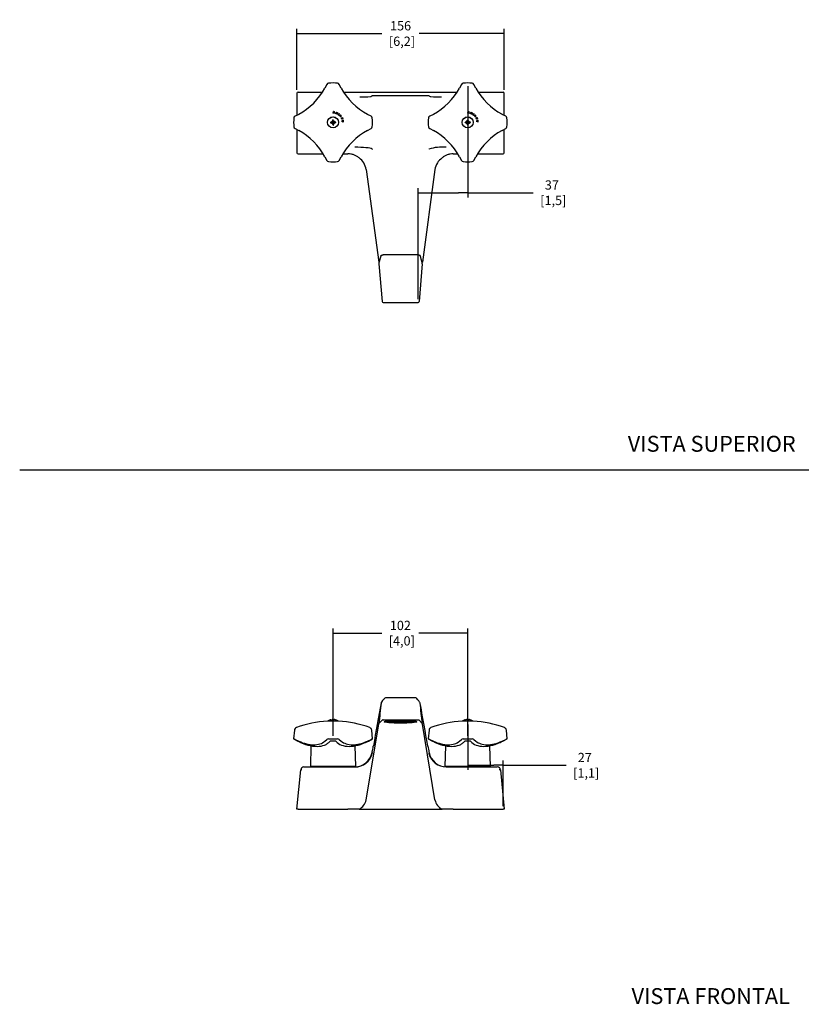
# Model space of a CAD drawing. Units: millimetres. Extents: x 0 to 594, y 0 to 421.
# Drawn here: x 0 to 295, y 8 to 380 of the extents above; entities that cross this region are included whole.
import ezdxf
from ezdxf.enums import TextEntityAlignment as Align

# ---------------------------------------------------------------- set-up
doc = ezdxf.new("R2010")
doc.units = ezdxf.units.MM
for name, color, linetype in [('Default', 7, 'Continuous'), ('DV2_0', 7, 'Continuous'), ('DV4_0', 7, 'Continuous')]:
    doc.layers.add(name, color=color, linetype=linetype)
doc.styles.add('SEACAD_arial_ttf', font='arial.ttf')
doc.dimstyles.new('ISO', dxfattribs={"dimtxt": 3.5, "dimasz": 3.5, "dimexe": 1.75, "dimexo": 1.225, "dimgap": 1.75, "dimtad": 0, "dimtih": 1, "dimtoh": 1, "dimdec": 0, "dimlfac": 2, "dimzin": 0, "dimtxsty": 'SEACAD_arial_ttf', "dimblk1": '_SE_FILLED', "dimblk2": '_SE_FILLED', "dimsah": 1, "dimcen": 1.75, "dimadec": 0, "dimazin": 0, "dimtfac": 1, "dimtdec": 0, "dimtmove": 0, "dimatfit": 3, "dimfxl": 1, "dimtolj": 1, "dimtzin": 0, "dimarcsym": 0})

# ---------------------------------------------------------------- blocks, each defined once
blk = doc.blocks.new('SE1')
at = {"layer": 'DV2_0', "color": 7}
for p, q in [((149.1, 124.06), (138.19, 124.06)), ((136.28, 122.02), (136.28, 122.02)), ((151.01, 122.02), (151.01, 122.02)), ((117.32, 115.74), (117.16, 115.7)), ((117.16, 115.7), (117.17, 115.7)), ((117.17, 115.7), (117.33, 115.74)), ((117.33, 115.74), (117.79, 115.8)), ((118.13, 115.74), (118.18, 115.7)), ((118.15, 115.84), (118.18, 115.84)), ((118.18, 115.7), (118.28, 115.7)), ((118.27, 115.7), (118.31, 115.74)), ((118.28, 115.7), (118.31, 115.74)), ((118.31, 115.74), (118.6, 115.8)), ((119.01, 115.74), (119.17, 115.7)), ((135.49, 114.36), (136.65, 115.61)), ((137.06, 115.64), (150.23, 115.64)), ((151.8, 114.36), (150.63, 115.61)), ((167.96, 115.7), (168.12, 115.74)), ((168.12, 115.74), (167.96, 115.7)), ((168.12, 115.74), (168.56, 115.8)), ((168.87, 115.74), (168.92, 115.7)), ((168.92, 115.7), (169.02, 115.7)), ((168.95, 115.84), (168.98, 115.84)), ((169.02, 115.7), (169.06, 115.74)), ((169.06, 115.74), (169.37, 115.8)), ((169.81, 115.74), (169.97, 115.7)), ((103.57, 111.78), (103.28, 108.48)), ((120.26, 115.18), (116.07, 115.18)), ((116.07, 115.18), (116.08, 115.17)), ((120.25, 115.17), (116.08, 115.17)), ((120.25, 115.17), (120.26, 115.18)), ((130.67, 85.5), (135.42, 114.08)), ((133.05, 108.48), (132.76, 111.78)), ((135.42, 114.08), (135.45, 114.27)), ((135.45, 114.27), (135.49, 114.36)), ((135.46, 114.33), (135.45, 114.27)), ((151.8, 114.36), (151.84, 114.27)), ((151.84, 114.27), (151.87, 114.08)), ((156.61, 85.5), (151.87, 114.08)), ((154.37, 111.78), (154.08, 108.48)), ((171.06, 115.18), (166.87, 115.18)), ((166.87, 115.18), (166.88, 115.17)), ((171.05, 115.17), (166.88, 115.17)), ((171.05, 115.17), (171.06, 115.18)), ((183.85, 108.48), (183.56, 111.78)), ((103.28, 108.48), (103.38, 108.48)), ((103.28, 108.48), (104.85, 107.65)), ((103.82, 108.29), (105.21, 107.65)), ((115.12, 107.65), (115.83, 108.29)), ((116.45, 108.48), (119.89, 108.48)), ((120.5, 108.29), (121.21, 107.65)), ((131.13, 107.65), (132.51, 108.29)), ((131.48, 107.65), (133.05, 108.48)), ((132.95, 108.48), (133.05, 108.48)), ((154.08, 108.48), (154.18, 108.48)), ((154.08, 108.48), (155.65, 107.65)), ((154.62, 108.29), (156.01, 107.65)), ((165.92, 107.65), (166.63, 108.29)), ((167.25, 108.48), (170.69, 108.48)), ((171.3, 108.29), (172.01, 107.65)), ((181.93, 107.65), (183.31, 108.29)), ((182.28, 107.65), (183.85, 108.48)), ((183.75, 108.48), (183.85, 108.48)), ((105.01, 107.59), (104.96, 107.59)), ((109.8, 105.91), (109.59, 98.07)), ((119.26, 107.59), (117.07, 107.59)), ((126.74, 98.07), (126.53, 105.92)), ((131.37, 107.59), (131.32, 107.59)), ((133.39, 105.92), (133.36, 105.77)), ((153.93, 105.75), (153.9, 105.92)), ((155.81, 107.59), (155.76, 107.59)), ((160.6, 105.91), (160.39, 98.07)), ((170.06, 107.59), (167.87, 107.59)), ((177.54, 98.07), (177.33, 105.92)), ((182.17, 107.59), (182.12, 107.59)), ((132.93, 103.51), (132.91, 103.4)), ((132.95, 102.94), (132.99, 103.1)), ((154.3, 103.11), (154.34, 102.95)), ((104.54, 81.94), (106, 96.87)), ((106, 96.87), (106, 96.87)), ((107.18, 97.94), (126.4, 97.94)), ((126.74, 98.07), (109.59, 98.07)), ((177.54, 98.07), (160.39, 98.07)), ((160.89, 97.94), (180.11, 97.94)), ((181.29, 96.87), (181.29, 96.87)), ((181.29, 96.87), (182.75, 81.94)), ((104.95, 81.94), (104.54, 81.94)), ((104.95, 81.94), (123.76, 81.94)), ((127.97, 81.94), (123.76, 81.94)), ((127.97, 81.94), (159.31, 81.94)), ((163.52, 81.94), (159.31, 81.94)), ((163.52, 81.94), (182.34, 81.94)), ((182.75, 81.94), (182.34, 81.94))]:
    blk.add_line(p, q, dxfattribs=at)
for centre, radius, start, end in [((138.18, 123.26), 0.805, 89.4253, 174.0985), ((149.11, 123.26), 0.804, 5.8408, 90.6354), ((5707.99, -886.29), 5662.21, 169.74163, 169.90774), ((601.41, 68.3), 468.22, 173.4125, 174.3588), ((137.07, 121.93), 0.791, 140.8439, 172.9301), ((150.22, 121.93), 0.792, 7.0929, 39.1148), ((-377.86, 61.48), 532.32, 5.6921, 6.5304), ((-4694.48, -756.23), 4924.44, 10.0831, 10.26542), ((118.17, 112.19), 3.66, 106.9852, 124.9756), ((117.65, 113.84), 1.96, 75.8842, 86.0081), ((118.17, 112.19), 3.66, 90.0724, 90.3363), ((118.68, 113.84), 1.96, 101.4169, 104.1158), ((118.5, 113.48), 2.31, 77.3314, 87.7145), ((118.16, 112.19), 3.66, 55.0244, 73.0048), ((168.97, 112.19), 3.66, 106.8419, 124.9756), ((168.43, 114.09), 1.71, 74.8098, 85.5462), ((168.97, 112.19), 3.66, 90.0724, 90.3363), ((168.96, 112.19), 3.66, 89.6637, 89.9276), ((169.27, 113.23), 2.57, 77.9769, 87.7811), ((168.96, 112.19), 3.66, 55.0244, 73.2615), ((104.71, 111.69), 1.14, 110.2161, 175), ((118.17, 75.15), 40.08, 92.9787, 110.2161), ((118.17, 75.15), 40.08, 69.7839, 87.0213), ((131.62, 111.69), 1.14, 5, 69.7839), ((155.51, 111.69), 1.14, 110.2161, 175), ((168.97, 75.15), 40.08, 92.9787, 110.2161), ((168.97, 75.15), 40.08, 69.7839, 87.0213), ((182.42, 111.69), 1.14, 5, 69.7839), ((102.59, 105.98), 2.62, 62.0657, 72.4619), ((116.38, 107.58), 0.904, 85.6957, 127.4365), ((119.95, 107.58), 0.904, 52.5647, 94.3041), ((133.74, 105.98), 2.62, 107.5364, 117.9341), ((153.39, 105.98), 2.62, 62.0657, 72.4619), ((167.18, 107.58), 0.904, 85.6957, 127.4365), ((170.75, 107.58), 0.904, 52.5647, 94.3041), ((184.54, 105.98), 2.62, 107.5364, 117.9341), ((118.17, 132.93), 28.57, 242.2346, 242.4841), ((118.17, 132.93), 28.58, 297.5159, 297.7654), ((-952.63, 312.83), 1105.55, 349.08598, 349.20283), ((154.81, 106.05), 0.919, 190.1304, 190.7514), ((1239.9, 312.83), 1105.54, 190.79803, 190.91402), ((168.97, 132.93), 28.57, 242.2346, 242.4841), ((168.97, 132.93), 28.58, 297.5159, 297.7654), ((126.3, 104.67), 6.73, 270.0006, 349.257), ((160.85, 104.66), 6.73, 194.7421, 270.0794), ((160.99, 104.67), 6.73, 190.7437, 269.9994), ((107.18, 96.75), 1.19, 90, 174.3795), ((180.11, 96.75), 1.19, 5.6205, 90), ((125.41, 86.68), 5.4, 298.3756, 347.2829), ((161.79, 86.62), 5.3, 192.2311, 242.1104)]:
    blk.add_arc(centre, radius, start, end, dxfattribs=at)
blk.add_ellipse((143.64, 114.97), major_axis=(6.19, 0), ratio=0.087156, dxfattribs=at)
for centre, major_axis, ratio, start_param, end_param in [((126.43, 104.58), (6.71, 0.58), 0.988893, 4.627455, 5.946445), ((106.41, 96.83), (-0.411, 0.04), 0.097473, 4.721981, 6.283185), ((180.88, 96.83), (-0.411, -0.04), 0.097473, 3.141593, 4.702797)]:
    blk.add_ellipse(centre, major_axis=major_axis, ratio=ratio, start_param=start_param, end_param=end_param, dxfattribs=at)
for points in [[(137.55, 123.77), (137.45, 123.64), (137.08, 123.19), (136.45, 122.43)], [(150.83, 122.43), (150.72, 122.56), (150.35, 123.01), (149.73, 123.77)]]:
    blk.add_open_spline(points, degree=3, dxfattribs=at)
for points, knots in [([(137.06, 115.64), (137.01, 115.64), (136.96, 115.64), (136.86, 115.63), (136.82, 115.63), (136.71, 115.62), (136.66, 115.61), (136.65, 115.61)], [0, 0, 0, 0, 0.25, 0.25, 0.5, 0.5, 1, 1, 1, 1]), ([(150.63, 115.61), (150.63, 115.61), (150.62, 115.61), (150.57, 115.62), (150.54, 115.63), (150.43, 115.63), (150.33, 115.64), (150.23, 115.64)], [0, 0, 0, 0, 0.25, 0.25, 0.5, 0.5, 1, 1, 1, 1]), ([(149.58, 115.11), (149.5, 115.06), (149.3, 115.01), (148.72, 114.91), (148.3, 114.87), (147.32, 114.8), (146.74, 114.77), (144.87, 114.72), (143.42, 114.72), (140.78, 114.81), (139.6, 114.89), (138.44, 115.06), (138.15, 115.12), (137.98, 115.18), (137.97, 115.19), (137.97, 115.19)], [0.3162638, 0.3162638, 0.3162638, 0.3162638, 0.375, 0.375, 0.4375, 0.4375, 0.5, 0.5, 0.625, 0.625, 0.75, 0.75, 0.8125, 0.8125, 0.8149035, 0.8149035, 0.8149035, 0.8149035]), ([(105.01, 107.59), (106.24, 106.98), (107.47, 106.5), (109.9, 105.84), (111.06, 105.67), (113.17, 105.67), (114.14, 105.84), (115.38, 106.33), (115.76, 106.53), (116.47, 107.01), (116.79, 107.28), (117.07, 107.59)], [0, 0, 0, 0, 0.25, 0.25, 0.5, 0.5, 0.75, 0.75, 0.875, 0.875, 1, 1, 1, 1]), ([(105.21, 107.65), (106.2, 107.21), (107.18, 106.87), (109.07, 106.41), (110.01, 106.29), (111.71, 106.29), (112.5, 106.4), (113.94, 106.87), (114.57, 107.2), (115.12, 107.65)], [0, 0, 0, 0, 0.25, 0.25, 0.5, 0.5, 0.75, 0.75, 1, 1, 1, 1]), ([(119.26, 107.59), (119.83, 106.98), (120.52, 106.5), (122.2, 105.84), (123.16, 105.67), (125.28, 105.67), (126.44, 105.84), (128.24, 106.33), (128.84, 106.53), (130.08, 107.01), (130.7, 107.28), (131.32, 107.59)], [0, 0, 0, 0, 0.25, 0.25, 0.5, 0.5, 0.75, 0.75, 0.875, 0.875, 1, 1, 1, 1]), ([(121.21, 107.65), (121.76, 107.21), (122.39, 106.87), (123.81, 106.41), (124.61, 106.29), (126.32, 106.29), (127.23, 106.4), (129.15, 106.87), (130.13, 107.2), (131.13, 107.65)], [0, 0, 0, 0, 0.25, 0.25, 0.5, 0.5, 0.75, 0.75, 1, 1, 1, 1]), ([(155.81, 107.59), (157.04, 106.98), (158.27, 106.5), (160.7, 105.84), (161.86, 105.67), (163.97, 105.67), (164.94, 105.84), (166.18, 106.33), (166.56, 106.53), (167.27, 107.01), (167.59, 107.28), (167.87, 107.59)], [0, 0, 0, 0, 0.25, 0.25, 0.5, 0.5, 0.75, 0.75, 0.875, 0.875, 1, 1, 1, 1]), ([(156.01, 107.65), (157, 107.21), (157.98, 106.87), (159.87, 106.41), (160.81, 106.29), (162.51, 106.29), (163.3, 106.4), (164.74, 106.87), (165.37, 107.2), (165.92, 107.65)], [0, 0, 0, 0, 0.25, 0.25, 0.5, 0.5, 0.75, 0.75, 1, 1, 1, 1]), ([(170.06, 107.59), (170.63, 106.98), (171.32, 106.5), (173, 105.84), (173.96, 105.67), (176.08, 105.67), (177.24, 105.84), (179.04, 106.33), (179.64, 106.53), (180.88, 107.01), (181.5, 107.28), (182.12, 107.59)], [0, 0, 0, 0, 0.25, 0.25, 0.5, 0.5, 0.75, 0.75, 0.875, 0.875, 1, 1, 1, 1]), ([(172.01, 107.65), (172.56, 107.21), (173.19, 106.87), (174.61, 106.41), (175.41, 106.29), (177.12, 106.29), (178.03, 106.4), (179.95, 106.87), (180.93, 107.2), (181.93, 107.65)], [0, 0, 0, 0, 0.25, 0.25, 0.5, 0.5, 0.75, 0.75, 1, 1, 1, 1])]:
    blk.add_open_spline(points, degree=3, knots=knots, dxfattribs=at)
for points, weights, knots in [([(149.42, 115.17), (148.97, 115.07), (147.94, 114.99), (146.16, 114.87), (143.64, 114.9), (141.13, 114.93), (139.35, 115.12), (138.77, 115.18), (138.37, 115.25)], [0.963390446278, 0.954509206334, 1, 0.923879532511, 1, 0.923879532511, 1, 0.973978091312, 0.96574744834], [0.12803566, 0.12803566, 0.12803566, 0.14750877, 0.14750877, 0.18009345, 0.18009345, 0.21267812, 0.21267812, 0.22381724, 0.22381724, 0.22381724]), ([(139.16, 115.34), (139.34, 115.32), (139.54, 115.3), (141.24, 115.12), (143.64, 115.09), (146.05, 115.05), (147.74, 115.17), (148.37, 115.21), (148.78, 115.27)], [0.982933305362, 0.990206690487, 1, 0.923879532511, 1, 0.923879532511, 1, 0.970375823591, 0.963809619811], [0.81826675, 0.81826675, 0.81826675, 0.8231763, 0.8231763, 0.86133676, 0.86133676, 0.89949722, 0.89949722, 0.91434831, 0.91434831, 0.91434831]), ([(139.57, 115.38), (141.26, 115.2), (143.64, 115.17), (146.05, 115.14), (147.74, 115.25), (148.12, 115.28), (148.42, 115.31)], [0.998826817854, 0.924470714947, 1, 0.923879532511, 1, 0.982067744828, 0.972584354624], [0.77231299, 0.77231299, 0.77231299, 0.81015762, 0.81015762, 0.84829847, 0.84829847, 0.85728359, 0.85728359, 0.85728359]), ([(140.41, 115.43), (141.89, 115.33), (143.64, 115.31), (145.93, 115.28), (147.65, 115.38)], [0.968750876948, 0.9458390686, 1, 0.930379465214, 0.988110194123], [0.58461171, 0.58461171, 0.58461171, 0.60780312, 0.60780312, 0.63761425, 0.63761425, 0.63761425]), ([(146.8, 115.43), (145.35, 115.38), (143.64, 115.4), (142.45, 115.41), (141.34, 115.47)], [0.967641452553, 0.94720859138, 1, 0.962244315236, 0.961942203184], [0.41817256, 0.41817256, 0.41817256, 0.44077083, 0.44077083, 0.4569328, 0.4569328, 0.4569328]), ([(138.1, 115.21), (138.56, 115.11), (139.35, 115.02), (141.13, 114.84), (143.64, 114.81), (146.16, 114.78), (147.94, 114.9), (149.2, 114.99), (149.58, 115.12)], [0.962155218273, 0.964803357383, 1, 0.923879532511, 1, 0.923879532511, 1, 0.944866499359, 0.969598585287], [0.8208927, 0.8208927, 0.8208927, 0.8359637, 0.8359637, 0.8685581, 0.8685581, 0.9011524, 0.9011524, 0.9247603, 0.9247603, 0.9247603])]:
    blk.add_rational_spline(points, weights, degree=2, knots=knots, dxfattribs=at)
blk = doc.blocks.new('SE3')
at = {"layer": 'DV4_0', "color": 7}
for p, q in [((115.83, 355.56), (115.12, 354.17)), ((121.21, 354.17), (120.5, 355.56)), ((166.63, 355.56), (165.92, 354.17)), ((172.01, 354.17), (171.3, 355.56)), ((104.54, 352.26), (104.54, 343.92)), ((104.95, 352.67), (114.21, 352.67)), ((122.11, 352.67), (165.01, 352.67)), ((132.77, 351.14), (132.68, 351.1)), ((154.15, 351.2), (133.14, 351.2)), ((154.6, 351.1), (154.52, 351.14)), ((172.91, 352.67), (182.34, 352.67)), ((182.75, 343.84), (182.75, 352.26)), ((105.21, 344.26), (103.82, 343.55)), ((118.02, 342.05), (117.74, 341.59)), ((118.05, 342.21), (118.02, 342.05)), ((118.11, 342.03), (118.02, 342.05)), ((118.15, 342.22), (118.05, 342.21)), ((118.11, 342.16), (118.05, 342.21)), ((118.11, 342.16), (118.15, 342.22)), ((118.11, 342.03), (118.11, 342.16)), ((118.11, 342.03), (118.2, 342.06)), ((118.11, 342.03), (118.16, 341.23)), ((118.19, 345.31), (118.12, 344.71)), ((118.19, 345.3), (118.12, 344.71)), ((118.2, 342.06), (118.15, 342.22)), ((118.19, 345.3), (118.19, 345.31)), ((118.38, 345.29), (118.19, 345.31)), ((118.38, 345.28), (118.19, 345.3)), ((118.32, 344.7), (118.34, 344.89)), ((118.34, 344.89), (118.53, 344.86)), ((118.36, 345.06), (118.38, 345.29)), ((118.36, 345.05), (118.36, 345.06)), ((118.55, 345.03), (118.36, 345.06)), ((118.55, 345.03), (118.36, 345.05)), ((118.53, 344.86), (118.51, 344.69)), ((118.53, 344.86), (118.51, 344.69)), ((118.53, 344.86), (118.53, 344.86)), ((118.58, 345.27), (118.55, 345.03)), ((118.58, 345.26), (118.55, 345.03)), ((118.55, 345.03), (118.55, 345.03)), ((118.58, 345.26), (118.58, 345.27)), ((118.77, 345.24), (118.58, 345.27)), ((118.77, 345.23), (118.58, 345.26)), ((118.71, 344.67), (118.77, 345.24)), ((118.71, 344.67), (118.77, 345.23)), ((118.77, 345.23), (118.77, 345.24)), ((119.13, 344.57), (119.35, 345.11)), ((119.13, 344.57), (119.34, 345.1)), ((119.34, 345.1), (119.35, 345.11)), ((119.34, 345.1), (119.84, 344.89)), ((119.35, 345.11), (119.84, 344.9)), ((119.46, 344.87), (119.35, 344.6)), ((119.35, 344.59), (119.35, 344.6)), ((119.35, 344.6), (119.67, 344.47)), ((119.35, 344.59), (119.66, 344.47)), ((119.41, 344.67), (119.59, 344.74)), ((119.41, 344.67), (119.58, 344.74)), ((119.67, 344.55), (119.41, 344.66)), ((119.78, 344.74), (119.46, 344.87)), ((119.58, 344.74), (119.59, 344.74)), ((119.58, 344.74), (119.72, 344.69)), ((119.59, 344.74), (119.72, 344.69)), ((119.67, 344.47), (119.63, 344.39)), ((119.66, 344.47), (119.63, 344.39)), ((119.72, 344.69), (119.66, 344.55)), ((119.66, 344.47), (119.67, 344.47)), ((119.72, 344.69), (119.67, 344.55)), ((119.72, 344.69), (119.72, 344.69)), ((119.84, 344.89), (119.77, 344.74)), ((119.84, 344.9), (119.78, 344.74)), ((119.84, 344.89), (119.84, 344.9)), ((120.06, 344.15), (120.39, 344.58)), ((120.06, 344.15), (120.39, 344.57)), ((120.25, 344.08), (120.26, 344.09)), ((120.25, 344.08), (120.48, 343.9)), ((120.55, 344.46), (120.26, 344.09)), ((120.26, 344.09), (120.49, 343.91)), ((120.39, 344.57), (120.39, 344.58)), ((120.39, 344.58), (120.55, 344.46)), ((120.39, 344.57), (120.54, 344.45)), ((120.49, 343.91), (120.45, 343.86)), ((120.48, 343.9), (120.45, 343.86)), ((120.48, 343.9), (120.49, 343.91)), ((121, 344.07), (120.7, 343.61)), ((120.9, 343.39), (121.39, 343.6)), ((120.91, 343.6), (121.12, 343.91)), ((121.26, 343.74), (120.91, 343.6)), ((120.91, 343.6), (120.92, 343.6)), ((120.92, 343.6), (121.12, 343.92)), ((121.26, 343.75), (120.92, 343.6)), ((121.12, 343.91), (120.99, 344.06)), ((121.12, 343.92), (121, 344.07)), ((121.12, 343.91), (121.12, 343.92)), ((121.23, 342.9), (121.69, 343.1)), ((121.23, 342.9), (121.68, 343.1)), ((121.26, 343.74), (121.26, 343.75)), ((121.39, 343.6), (121.26, 343.75)), ((121.38, 343.59), (121.26, 343.74)), ((121.34, 342.73), (121.35, 342.74)), ((121.34, 342.73), (121.48, 342.42)), ((121.62, 342.86), (121.35, 342.74)), ((121.35, 342.74), (121.49, 342.42)), ((121.55, 342.47), (121.43, 342.72)), ((121.44, 342.73), (121.62, 342.66)), ((121.44, 342.73), (121.62, 342.66)), ((121.49, 342.42), (121.45, 342.41)), ((121.48, 342.42), (121.45, 342.41)), ((121.48, 342.42), (121.49, 342.42)), ((121.68, 342.52), (121.54, 342.47)), ((121.68, 342.53), (121.55, 342.47)), ((121.75, 342.54), (121.62, 342.86)), ((121.62, 342.66), (121.62, 342.66)), ((121.62, 342.66), (121.68, 342.53)), ((121.62, 342.66), (121.68, 342.52)), ((121.68, 343.1), (121.69, 343.1)), ((121.68, 343.1), (121.9, 342.61)), ((121.68, 342.52), (121.68, 342.53)), ((121.69, 343.1), (121.91, 342.61)), ((121.91, 342.61), (121.75, 342.54)), ((121.9, 342.61), (121.75, 342.54)), ((122.06, 342.07), (121.77, 341.82)), ((121.9, 342.61), (121.91, 342.61)), ((122.08, 341.85), (122.05, 342.06)), ((122.09, 341.85), (122.06, 342.07)), ((132.51, 343.55), (131.13, 344.26)), ((156.01, 344.26), (154.62, 343.55)), ((168.87, 342.06), (168.56, 341.62)), ((168.92, 342.22), (168.87, 342.06)), ((168.97, 342.03), (168.87, 342.06)), ((168.99, 345.31), (168.92, 344.71)), ((168.99, 345.3), (168.92, 344.71)), ((169.02, 342.22), (168.92, 342.22)), ((168.97, 342.17), (168.92, 342.22)), ((168.97, 342.17), (169.02, 342.22)), ((168.97, 342.03), (168.97, 342.17)), ((168.97, 342.03), (169.06, 342.06)), ((168.97, 342.03), (168.97, 341.23)), ((168.99, 345.3), (168.99, 345.31)), ((169.18, 345.29), (168.99, 345.31)), ((169.18, 345.28), (168.99, 345.3)), ((169.06, 342.06), (169.02, 342.22)), ((169.12, 344.7), (169.14, 344.89)), ((169.14, 344.89), (169.33, 344.86)), ((169.16, 345.06), (169.18, 345.29)), ((169.16, 345.05), (169.16, 345.06)), ((169.35, 345.03), (169.16, 345.06)), ((169.35, 345.03), (169.16, 345.05)), ((169.33, 344.86), (169.31, 344.69)), ((169.33, 344.86), (169.31, 344.69)), ((169.33, 344.86), (169.33, 344.86)), ((169.38, 345.27), (169.35, 345.03)), ((169.38, 345.26), (169.35, 345.03)), ((169.35, 345.03), (169.35, 345.03)), ((169.38, 345.26), (169.38, 345.27)), ((169.57, 345.24), (169.38, 345.27)), ((169.57, 345.23), (169.38, 345.26)), ((169.51, 344.67), (169.57, 345.24)), ((169.51, 344.67), (169.57, 345.23)), ((169.57, 345.23), (169.57, 345.24)), ((169.93, 344.57), (170.15, 345.11)), ((169.93, 344.57), (170.14, 345.1)), ((170.14, 345.1), (170.15, 345.11)), ((170.14, 345.1), (170.64, 344.89)), ((170.15, 345.11), (170.64, 344.9)), ((170.26, 344.87), (170.15, 344.6)), ((170.15, 344.59), (170.15, 344.6)), ((170.15, 344.6), (170.47, 344.47)), ((170.15, 344.59), (170.46, 344.47)), ((170.21, 344.67), (170.39, 344.74)), ((170.21, 344.67), (170.38, 344.74)), ((170.47, 344.55), (170.21, 344.66)), ((170.58, 344.74), (170.26, 344.87)), ((170.38, 344.74), (170.39, 344.74)), ((170.38, 344.74), (170.52, 344.69)), ((170.39, 344.74), (170.52, 344.69)), ((170.47, 344.47), (170.43, 344.39)), ((170.46, 344.47), (170.43, 344.39)), ((170.52, 344.69), (170.46, 344.55)), ((170.46, 344.47), (170.47, 344.47)), ((170.52, 344.69), (170.47, 344.55)), ((170.52, 344.69), (170.52, 344.69)), ((170.64, 344.89), (170.57, 344.74)), ((170.64, 344.9), (170.58, 344.74)), ((170.64, 344.89), (170.64, 344.9)), ((170.86, 344.15), (171.19, 344.58)), ((170.86, 344.15), (171.19, 344.57)), ((171.05, 344.08), (171.06, 344.09)), ((171.05, 344.08), (171.28, 343.9)), ((171.35, 344.46), (171.06, 344.09)), ((171.06, 344.09), (171.29, 343.91)), ((171.19, 344.57), (171.19, 344.58)), ((171.19, 344.58), (171.35, 344.46)), ((171.19, 344.57), (171.34, 344.45)), ((171.29, 343.91), (171.25, 343.86)), ((171.28, 343.9), (171.25, 343.86)), ((171.28, 343.9), (171.29, 343.91)), ((171.8, 344.07), (171.5, 343.61)), ((171.7, 343.39), (172.19, 343.6)), ((171.71, 343.6), (171.92, 343.91)), ((172.06, 343.74), (171.71, 343.6)), ((171.71, 343.6), (171.72, 343.6)), ((171.72, 343.6), (171.92, 343.92)), ((172.06, 343.75), (171.72, 343.6)), ((171.92, 343.91), (171.79, 344.06)), ((171.92, 343.92), (171.8, 344.07)), ((171.92, 343.91), (171.92, 343.92)), ((172.03, 342.9), (172.49, 343.1)), ((172.03, 342.9), (172.48, 343.1)), ((172.06, 343.74), (172.06, 343.75)), ((172.19, 343.6), (172.06, 343.75)), ((172.18, 343.59), (172.06, 343.74)), ((172.14, 342.73), (172.15, 342.74)), ((172.14, 342.73), (172.28, 342.42)), ((172.42, 342.86), (172.15, 342.74)), ((172.15, 342.74), (172.29, 342.42)), ((172.35, 342.47), (172.23, 342.72)), ((172.24, 342.73), (172.42, 342.66)), ((172.24, 342.73), (172.42, 342.66)), ((172.29, 342.42), (172.25, 342.41)), ((172.28, 342.42), (172.25, 342.41)), ((172.28, 342.42), (172.29, 342.42)), ((172.48, 342.52), (172.34, 342.47)), ((172.48, 342.53), (172.35, 342.47)), ((172.55, 342.54), (172.42, 342.86)), ((172.42, 342.66), (172.42, 342.66)), ((172.42, 342.66), (172.48, 342.53)), ((172.42, 342.66), (172.48, 342.52)), ((172.48, 343.1), (172.49, 343.1)), ((172.48, 343.1), (172.7, 342.61)), ((172.48, 342.52), (172.48, 342.53)), ((172.49, 343.1), (172.71, 342.61)), ((172.71, 342.61), (172.55, 342.54)), ((172.7, 342.61), (172.55, 342.54)), ((172.86, 342.07), (172.57, 341.82)), ((172.7, 342.61), (172.71, 342.61)), ((172.88, 341.85), (172.85, 342.06)), ((172.89, 341.85), (172.86, 342.07)), ((183.31, 343.55), (181.93, 344.26)), ((103.82, 338.88), (105.21, 338.17)), ((104.54, 338.51), (104.54, 329.76)), ((117.32, 341.25), (117.16, 341.2)), ((117.16, 341.2), (117.17, 341.1)), ((117.22, 341.15), (117.16, 341.2)), ((117.22, 341.15), (117.17, 341.1)), ((117.17, 341.1), (117.33, 341.07)), ((117.35, 341.16), (117.22, 341.15)), ((117.35, 341.16), (117.32, 341.25)), ((117.35, 341.16), (117.33, 341.07)), ((117.33, 341.07), (117.79, 340.78)), ((117.35, 341.16), (118.15, 341.21)), ((118.15, 341.23), (117.74, 341.59)), ((118.15, 341.2), (117.79, 340.78)), ((118.22, 340.4), (118.13, 340.37)), ((118.13, 340.37), (118.18, 340.21)), ((118.22, 340.4), (118.17, 341.2)), ((118.18, 341.23), (118.55, 341.65)), ((118.18, 341.22), (118.98, 341.27)), ((118.18, 341.2), (118.6, 340.84)), ((118.23, 340.27), (118.18, 340.21)), ((118.18, 340.21), (118.28, 340.22)), ((118.23, 340.27), (118.22, 340.4)), ((118.22, 340.4), (118.31, 340.38)), ((118.23, 340.27), (118.28, 340.22)), ((118.28, 340.22), (118.31, 340.38)), ((118.31, 340.38), (118.6, 340.84)), ((119, 341.36), (118.55, 341.65)), ((118.98, 341.27), (119, 341.36)), ((118.98, 341.27), (119.12, 341.28)), ((118.98, 341.27), (119.01, 341.18)), ((119.16, 341.33), (119, 341.36)), ((119.01, 341.18), (119.17, 341.23)), ((119.12, 341.28), (119.16, 341.33)), ((119.12, 341.28), (119.17, 341.23)), ((119.17, 341.23), (119.16, 341.33)), ((121.77, 341.82), (121.59, 341.9)), ((121.65, 341.47), (121.79, 341.6)), ((121.65, 341.47), (121.8, 341.6)), ((121.76, 341.81), (121.77, 341.82)), ((121.79, 341.6), (121.8, 341.6)), ((121.8, 341.6), (122.15, 341.44)), ((121.94, 341.73), (122.08, 341.85)), ((122.11, 341.65), (121.94, 341.73)), ((121.94, 341.73), (121.95, 341.73)), ((121.95, 341.73), (122.09, 341.85)), ((122.11, 341.65), (121.95, 341.73)), ((122.08, 341.85), (122.09, 341.85)), ((122.14, 341.44), (122.11, 341.65)), ((122.11, 341.65), (122.11, 341.65)), ((122.15, 341.44), (122.11, 341.65)), ((131.13, 338.17), (132.51, 338.88)), ((154.62, 338.88), (156.01, 338.17)), ((168.12, 341.31), (167.96, 341.27)), ((167.96, 341.27), (167.96, 341.16)), ((168.01, 341.21), (167.96, 341.27)), ((168.01, 341.21), (167.96, 341.16)), ((167.96, 341.16), (168.12, 341.12)), ((168.15, 341.21), (168.01, 341.21)), ((168.15, 341.21), (168.12, 341.31)), ((168.15, 341.21), (168.12, 341.12)), ((168.12, 341.12), (168.56, 340.81)), ((168.15, 341.21), (168.95, 341.21)), ((168.95, 341.23), (168.56, 341.62)), ((168.95, 341.2), (168.56, 340.81)), ((168.97, 340.4), (168.87, 340.37)), ((168.87, 340.37), (168.92, 340.21)), ((168.97, 340.26), (168.92, 340.21)), ((168.92, 340.21), (169.02, 340.21)), ((168.97, 340.4), (168.97, 341.2)), ((168.97, 340.26), (168.97, 340.4)), ((168.97, 340.4), (169.06, 340.37)), ((168.97, 340.26), (169.02, 340.21)), ((168.98, 341.23), (169.37, 341.62)), ((168.98, 341.21), (169.78, 341.21)), ((168.98, 341.2), (169.37, 340.81)), ((169.02, 340.21), (169.06, 340.37)), ((169.06, 340.37), (169.37, 340.81)), ((169.81, 341.31), (169.37, 341.62)), ((169.78, 341.21), (169.81, 341.31)), ((169.78, 341.21), (169.92, 341.21)), ((169.78, 341.21), (169.81, 341.12)), ((169.97, 341.27), (169.81, 341.31)), ((169.81, 341.12), (169.97, 341.16)), ((169.92, 341.21), (169.97, 341.27)), ((169.92, 341.21), (169.97, 341.16)), ((169.97, 341.16), (169.97, 341.27)), ((172.57, 341.82), (172.39, 341.9)), ((172.45, 341.47), (172.59, 341.6)), ((172.45, 341.47), (172.6, 341.6)), ((172.56, 341.81), (172.57, 341.82)), ((172.59, 341.6), (172.6, 341.6)), ((172.6, 341.6), (172.95, 341.44)), ((172.74, 341.73), (172.88, 341.85)), ((172.91, 341.65), (172.74, 341.73)), ((172.74, 341.73), (172.75, 341.73)), ((172.75, 341.73), (172.89, 341.85)), ((172.91, 341.65), (172.75, 341.73)), ((172.88, 341.85), (172.89, 341.85)), ((172.94, 341.44), (172.91, 341.65)), ((172.91, 341.65), (172.91, 341.65)), ((172.95, 341.44), (172.91, 341.65)), ((181.93, 338.17), (183.31, 338.88)), ((182.75, 329.76), (182.75, 338.59)), ((132.95, 331.16), (132.99, 331.14)), ((154.3, 331.14), (154.34, 331.16)), ((104.95, 329.35), (114.46, 329.35)), ((115.12, 328.26), (115.83, 326.87)), ((120.5, 326.87), (121.21, 328.26)), ((121.86, 329.35), (123.76, 329.35)), ((163.52, 329.35), (165.26, 329.35)), ((165.92, 328.26), (166.63, 326.87)), ((171.3, 326.87), (172.01, 328.26)), ((172.66, 329.35), (182.34, 329.35)), ((130.67, 323.45), (135.42, 288.52)), ((156.61, 323.45), (151.87, 288.52)), ((136.28, 290.96), (136.28, 290.96)), ((137.1, 291.22), (137.08, 291.22)), ((150.19, 291.22), (137.1, 291.22)), ((150.21, 291.22), (150.19, 291.22)), ((151.01, 290.96), (151.01, 290.96)), ((135.42, 288.52), (135.45, 288.2)), ((135.46, 288.22), (135.45, 288.2)), ((135.45, 288.2), (135.49, 287.83)), ((135.49, 287.83), (136.65, 273.63)), ((151.8, 287.83), (150.63, 273.63)), ((151.8, 287.83), (151.84, 288.2)), ((151.84, 288.2), (151.87, 288.52)), ((137.06, 273.25), (150.23, 273.25))]:
    blk.add_line(p, q, dxfattribs=at)
for centre, radius in [((118.17, 341.21), 2.09), ((118.17, 341.21), 2.08), ((168.97, 341.21), 2.09), ((168.97, 341.21), 2.08), ((118.17, 341.21), 0.0168), ((168.97, 341.21), 0.0168)]:
    blk.add_circle(centre, radius, dxfattribs=at)
for centre, radius, start, end in [((92.92, 366.46), 25.37, 298.9602, 331.0398), ((116.53, 355.22), 0.781, 96.3766, 154.3605), ((118.17, 341.21), 14.88, 83.3668, 96.6301), ((119.8, 355.22), 0.781, 25.6396, 83.6203), ((143.41, 366.46), 25.37, 208.9607, 241.0376), ((143.72, 366.46), 25.37, 298.9602, 331.0398), ((167.33, 355.22), 0.781, 96.3766, 154.3605), ((168.97, 341.21), 14.88, 83.3668, 96.6301), ((170.6, 355.22), 0.781, 25.6396, 83.6203), ((194.21, 366.46), 25.37, 208.9607, 241.0376), ((129.75, 373.8), 22.95, 266.2384, 276.3061), ((131.86, 353.22), 2.27, 280.5446, 291.3409), ((133.13, 350.13), 1.07, 89.7355, 109.7782), ((154.15, 350.13), 1.07, 70.2717, 90.2147), ((155.43, 353.22), 2.27, 248.6592, 259.4553), ((157.5, 372.35), 21.51, 263.3549, 274.1006), ((118.17, 341.21), 14.88, 173.3699, 186.6332), ((104.16, 342.85), 0.781, 115.6395, 173.6234), ((118.17, 341.21), 3.49, 87.4988, 90.7174), ((115.23, 339.27), 4.08, 35.6959, 43.2565), ((118.17, 341.21), 3.49, 81.0878, 84.2923), ((118.17, 341.21), 3.49, 65.2109, 74.0366), ((118.17, 341.21), 3.49, 49.1797, 57.2089), ((118.17, 341.21), 3.49, 38.5519, 43.3785), ((118.17, 341.21), 3.49, 19.9711, 28.7962), ((132.17, 342.85), 0.781, 6.378, 64.3588), ((118.17, 341.21), 14.88, 353.3655, 6.6314), ((168.97, 341.21), 14.88, 173.3699, 186.6332), ((154.96, 342.85), 0.781, 115.6395, 173.6234), ((168.97, 341.21), 3.49, 87.4988, 90.7174), ((165.91, 339.46), 4.08, 32.0341, 39.5947), ((168.97, 341.21), 3.49, 81.0878, 84.2923), ((168.97, 341.21), 3.49, 65.2109, 74.0366), ((168.97, 341.21), 3.49, 49.1797, 57.2089), ((168.97, 341.21), 3.49, 38.5519, 43.3785), ((168.97, 341.21), 3.49, 19.9711, 28.7962), ((182.97, 342.85), 0.781, 6.378, 64.3588), ((168.97, 341.21), 14.88, 353.3655, 6.6314), ((104.16, 339.58), 0.781, 186.3797, 244.3604), ((120.12, 338.28), 4.08, 125.6959, 133.2565), ((121.1, 343.16), 4.08, 215.6959, 223.2565), ((116.22, 344.15), 4.08, 305.6959, 313.2565), ((118.17, 341.21), 3.49, 4.1159, 11.3445), ((132.17, 339.58), 0.781, 295.6413, 353.619), ((154.96, 339.58), 0.781, 186.3797, 244.3604), ((170.72, 338.16), 4.08, 122.0341, 129.5947), ((172.02, 342.97), 4.08, 212.0341, 219.5947), ((167.21, 344.27), 4.08, 302.0341, 309.5947), ((168.97, 341.21), 3.49, 4.1159, 11.3445), ((182.97, 339.58), 0.781, 295.6413, 353.619), ((92.92, 315.97), 25.37, 28.9624, 61.0393), ((143.41, 315.97), 25.37, 118.9628, 151.0372), ((143.72, 315.97), 25.37, 28.9624, 61.0393), ((194.21, 315.97), 25.37, 118.9628, 151.0372), ((159.51, 312.82), 19.06, 85.9441, 105.7475), ((124.17, 322.43), 6.58, 8.9381, 54.7004), ((163.07, 322.46), 6.54, 125.1269, 171.2346), ((116.53, 327.21), 0.781, 205.6412, 263.6221), ((118.17, 341.21), 14.88, 263.3686, 276.6345), ((119.8, 327.21), 0.781, 276.381, 334.3587), ((167.33, 327.21), 0.781, 205.6412, 263.6221), ((168.97, 341.21), 14.88, 263.3686, 276.6345), ((170.6, 327.21), 0.781, 276.381, 334.3587), ((167.74, 280), 33.32, 160.7949, 165.7121), ((115.17, 278.68), 37.88, 14.5512, 18.9087), ((137.06, 273.66), 0.408, 184.3482, 270.0208), ((150.23, 273.66), 0.408, 270.0279, 355.6031)]:
    blk.add_arc(centre, radius, start, end, dxfattribs=at)
for centre, major_axis, ratio, start_param, end_param in [((104.95, 352.26), (0.311, -0.277), 0.991483, 2.30397, 3.866268), ((182.34, 352.26), (-0.311, -0.277), 0.991483, 2.416917, 3.979215), ((126.43, 330.83), (6.73, 0.09), 0.148084, 0.249897, 1.568887), ((104.95, 329.77), (0.294, 0.295), 0.990495, 2.358735, 3.919981), ((182.34, 329.77), (-0.294, 0.295), 0.990495, 2.363204, 3.92445)]:
    blk.add_ellipse(centre, major_axis=major_axis, ratio=ratio, start_param=start_param, end_param=end_param, dxfattribs=at)
for points, knots in [([(127.97, 327.8), (127.68, 328.05), (127.37, 328.28), (126.88, 328.56), (126.71, 328.65), (126.36, 328.82), (126.19, 328.89), (125.64, 329.09), (125.28, 329.19), (124.53, 329.32), (124.15, 329.35), (123.76, 329.35)], [0, 0, 0, 0, 0.25, 0.25, 0.375, 0.375, 0.5, 0.5, 0.75, 0.75, 1, 1, 1, 1]), ([(163.52, 329.35), (163.14, 329.35), (162.76, 329.32), (162.2, 329.22), (162.01, 329.18), (161.64, 329.08), (161.46, 329.02), (160.92, 328.82), (160.57, 328.66), (159.92, 328.28), (159.61, 328.05), (159.31, 327.8)], [0, 0, 0, 0, 0.25, 0.25, 0.375, 0.375, 0.5, 0.5, 0.75, 0.75, 1, 1, 1, 1]), ([(136.28, 290.96), (136.28, 290.98), (136.29, 290.99), (136.3, 291), (136.3, 291.01), (136.32, 291.03), (136.34, 291.05), (136.41, 291.09), (136.47, 291.11), (136.61, 291.15), (136.7, 291.17), (136.88, 291.2), (136.98, 291.21), (137.08, 291.22)], [0, 0, 0, 0, 0.0625, 0.0625, 0.125, 0.125, 0.25, 0.25, 0.5, 0.5, 0.75, 0.75, 1, 1, 1, 1]), ([(150.21, 291.22), (150.31, 291.21), (150.4, 291.2), (150.54, 291.18), (150.59, 291.17), (150.67, 291.15), (150.71, 291.14), (150.78, 291.12), (150.82, 291.11), (150.88, 291.08), (150.9, 291.07), (150.95, 291.05), (150.96, 291.03), (150.99, 291.01), (150.99, 291), (151, 290.99), (151, 290.98), (151.01, 290.96)], [0, 0, 0, 0, 0.25, 0.25, 0.375, 0.375, 0.5, 0.5, 0.625, 0.625, 0.75, 0.75, 0.875, 0.875, 0.9375, 0.9375, 1, 1, 1, 1])]:
    blk.add_open_spline(points, degree=3, knots=knots, dxfattribs=at)
blk = doc.blocks.new('_SE_FILLED')
at = {"color": 0}
blk.add_line((0, 0), (-1, 0), dxfattribs=at)
blk.add_solid([(0, 0), (-1, -0.1665), (-1, 0.1665), (0, 0)], dxfattribs=at)
blk = doc.blocks.new('*D7')
at = {"layer": 'Default', "color": 0, "lineweight": -2, "transparency": 16777216}
for p, q in [((118.17, 109.7), (118.17, 150.17)), ((168.97, 109.7), (168.97, 150.17)), ((121.67, 148.42), (136.54, 148.42)), ((165.47, 148.42), (150.59, 148.42))]:
    blk.add_line(p, q, dxfattribs=at)
at = {"layer": 'Defpoints', "color": 0, "transparency": 16777216}
for p in [(168.97, 148.42), (118.17, 108.48), (168.97, 108.48)]:
    blk.add_point(p, dxfattribs=at)
at = {"layer": 'Default', "color": 0, "lineweight": -2, "transparency": 16777216, "xscale": 3.5, "yscale": 3.5, "zscale": 3.5, "rotation": 180}
blk.add_blockref('_SE_FILLED', (118.17, 148.42), dxfattribs=at)
at = {"layer": 'Default', "color": 0, "lineweight": -2, "transparency": 16777216, "xscale": 3.5, "yscale": 3.5, "zscale": 3.5}
blk.add_blockref('_SE_FILLED', (168.97, 148.42), dxfattribs=at)
at = {"layer": 'Default', "color": 0, "transparency": 16777216, "insert": (143.57, 148.42), "char_height": 3.5, "attachment_point": 5, "style": 'SEACAD_arial_ttf'}
blk.add_mtext('\\A1;\\A1;102\\P [4,0]', dxfattribs=at)
blk = doc.blocks.new('*D8')
at = {"layer": 'Default', "color": 0, "lineweight": -2, "transparency": 16777216}
for p, q in [((168.97, 354.87), (168.97, 312.93)), ((150.23, 274.48), (150.23, 316.43)), ((153.73, 314.68), (165.47, 314.68)), ((168.97, 314.68), (193.72, 314.68))]:
    blk.add_line(p, q, dxfattribs=at)
at = {"layer": 'Defpoints', "color": 0, "transparency": 16777216}
for p in [(168.97, 356.1), (150.23, 314.68), (150.23, 273.25)]:
    blk.add_point(p, dxfattribs=at)
at = {"layer": 'Default', "color": 0, "lineweight": -2, "transparency": 16777216, "xscale": 3.5, "yscale": 3.5, "zscale": 3.5, "rotation": 180}
blk.add_blockref('_SE_FILLED', (150.23, 314.68), dxfattribs=at)
at = {"layer": 'Default', "color": 0, "lineweight": -2, "transparency": 16777216, "xscale": 3.5, "yscale": 3.5, "zscale": 3.5}
blk.add_blockref('_SE_FILLED', (168.97, 314.68), dxfattribs=at)
at = {"layer": 'Default', "color": 0, "transparency": 16777216, "insert": (200.74, 314.68), "char_height": 3.5, "attachment_point": 5, "style": 'SEACAD_arial_ttf'}
blk.add_mtext('\\A1;\\A1;37\\P [1,5]', dxfattribs=at)
blk = doc.blocks.new('*D12')
at = {"layer": 'Default', "color": 0, "lineweight": -2, "transparency": 16777216}
for p, q in [((168.97, 113.96), (168.97, 96.81)), ((172.47, 98.56), (178.84, 98.56)), ((182.34, 83.16), (182.34, 100.31)), ((182.34, 98.56), (206.13, 98.56))]:
    blk.add_line(p, q, dxfattribs=at)
at = {"layer": 'Defpoints', "color": 0, "transparency": 16777216}
for p in [(168.97, 115.18), (182.34, 98.56), (182.34, 81.94)]:
    blk.add_point(p, dxfattribs=at)
at = {"layer": 'Default', "color": 0, "lineweight": -2, "transparency": 16777216, "xscale": 3.5, "yscale": 3.5, "zscale": 3.5, "rotation": 180}
blk.add_blockref('_SE_FILLED', (168.97, 98.56), dxfattribs=at)
at = {"layer": 'Default', "color": 0, "lineweight": -2, "transparency": 16777216, "xscale": 3.5, "yscale": 3.5, "zscale": 3.5}
blk.add_blockref('_SE_FILLED', (182.34, 98.56), dxfattribs=at)
at = {"layer": 'Default', "color": 0, "transparency": 16777216, "insert": (213.16, 98.56), "char_height": 3.5, "attachment_point": 5, "style": 'SEACAD_arial_ttf'}
blk.add_mtext('\\A1;\\A1;27\\P [1,1]', dxfattribs=at)
blk = doc.blocks.new('*D13')
at = {"layer": 'Default', "color": 0, "lineweight": -2, "transparency": 16777216}
for p, q in [((104.54, 353.48), (104.54, 376.52)), ((182.75, 353.48), (182.75, 376.52)), ((108.04, 374.77), (136.62, 374.77)), ((179.25, 374.77), (150.67, 374.77))]:
    blk.add_line(p, q, dxfattribs=at)
at = {"layer": 'Defpoints', "color": 0, "transparency": 16777216}
for p in [(182.75, 374.77), (104.54, 352.26), (182.75, 352.26)]:
    blk.add_point(p, dxfattribs=at)
at = {"layer": 'Default', "color": 0, "lineweight": -2, "transparency": 16777216, "xscale": 3.5, "yscale": 3.5, "zscale": 3.5, "rotation": 180}
blk.add_blockref('_SE_FILLED', (104.54, 374.77), dxfattribs=at)
at = {"layer": 'Default', "color": 0, "lineweight": -2, "transparency": 16777216, "xscale": 3.5, "yscale": 3.5, "zscale": 3.5}
blk.add_blockref('_SE_FILLED', (182.75, 374.77), dxfattribs=at)
at = {"layer": 'Default', "color": 0, "transparency": 16777216, "insert": (143.64, 374.77), "char_height": 3.5, "attachment_point": 5, "style": 'SEACAD_arial_ttf'}
blk.add_mtext('\\A1;\\A1;156\\P [6,2]', dxfattribs=at)

msp = doc.modelspace()

# ---------------------------------------------------------------- linework, layer by layer
at = {"layer": 'Default', "color": 7}
msp.add_line((-0.09, 210.04), (593.8, 210.04), dxfattribs=at)

# ---------------------------------------------------------------- block references
at = {"layer": 'Default'}
for name in ['SE3', 'SE1']:
    msp.add_blockref(name, (0, 0), dxfattribs=at)

# ---------------------------------------------------------------- texts
at = {"layer": 'Default', "color": 7, "style": 'SEACAD_arial_ttf'}
for s, p in [('VISTA SUPERIOR', (229.38, 222.9)), ('VISTA FRONTAL', (230.81, 14.42))]:
    msp.add_text(s, height=6, dxfattribs=at).set_placement(p, align=Align.TOP_LEFT)

# ---------------------------------------------------------------- dimensions: what is measured, and where the dimension line sits
at = {"layer": 'Default', "color": 7}
for base, p1, p2, picture, middle in [((182.75, 374.77), (104.54, 352.26), (182.75, 352.26), '*D13', (143.64, 374.77)), ((168.97, 148.42), (118.17, 108.48), (168.97, 108.48), '*D7', (143.57, 148.42))]:
    dim = msp.add_linear_dim(base=base, p1=p1, p2=p2, angle=0, text='\\A1;<>', dimstyle='ISO', override={"dimpost": '\\X'}, dxfattribs=at)
    dim.commit()
    dim.dimension.update_dxf_attribs({"geometry": picture, "text_midpoint": middle, "dimtype": 161})
for base, p1, p2, picture, middle in [((150.23, 314.68), (168.97, 356.1), (150.23, 273.25), '*D8', (200.74, 314.68)), ((182.34, 98.56), (168.97, 115.18), (182.34, 81.94), '*D12', (213.16, 98.56))]:
    dim = msp.add_linear_dim(base=base, p1=p1, p2=p2, text='\\A1;<>', dimstyle='ISO', override={"dimpost": '\\X'}, dxfattribs=at)
    dim.commit()
    dim.dimension.update_dxf_attribs({"geometry": picture, "text_midpoint": middle, "dimtype": 160})

doc.saveas('drawing.dxf')
